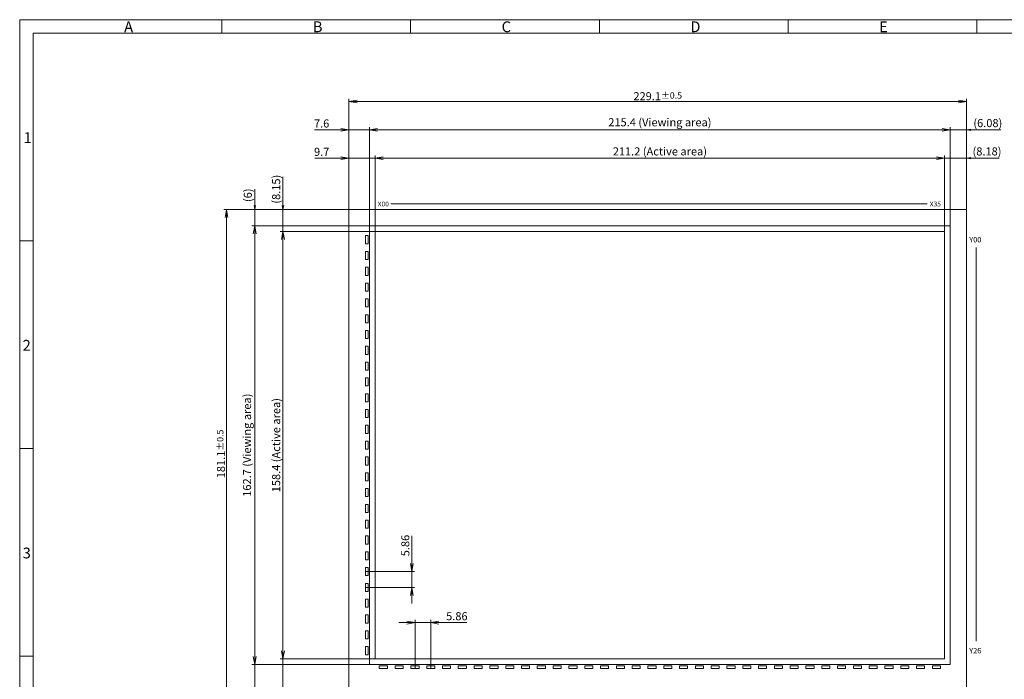
# Model space of a CAD drawing. Units: millimetres. Extents: x 1317 to 1887, y -553 to -158.
# Drawn here: x 1317 to 1682, y -403 to -158 of the extents above; entities that cross this region are included whole.
import ezdxf

# ---------------------------------------------------------------- set-up
doc = ezdxf.new("R2010")
doc.units = ezdxf.units.MM
doc.header["$LTSCALE"] = 10
for name, color, linetype in [('回01-TP外形', 7, 'Continuous'), ('回02-上接', 7, 'Continuous'), ('回02-下接', 7, 'Continuous'), ('回07-寸法', 7, 'Continuous'), ('回08-記事', 7, 'Continuous'), ('回91-枠英1', 7, 'Continuous')]:
    doc.layers.add(name, color=color, linetype=linetype)
doc.styles.add('4mm', font='isocp.shx', dxfattribs={"height": 4, "bigfont": 'bigfont.shx'})
doc.styles.get("Standard").update_dxf_attribs({"font": 'isocp.shx', "height": 3, "bigfont": 'bigfont.shx'})
doc.dimstyles.new('DMC', dxfattribs={"dimtxt": 3, "dimasz": 2, "dimexe": 1, "dimexo": 0, "dimgap": 0.5, "dimtad": 3, "dimdsep": 46, "dimtxsty": 'Standard', "dimblk": 'OPEN', "dimcen": 2, "dimclrd": 5, "dimclre": 5, "dimclrt": 5, "dimadec": 0, "dimazin": 0, "dimtfac": 0.7, "dimtmove": 0, "dimatfit": 0, "dimldrblk": 'OPEN', "dimfxl": 1, "dimarcsym": 0})

# ---------------------------------------------------------------- blocks, each defined once
blk = doc.blocks.new('_Open')
at = {"color": 0, "linetype": 'Continuous', "lineweight": -2}
for p, q in [((-1, 0.17), (0, 0)), ((-1, -0.17), (0, 0)), ((0, 0), (-1, 0))]:
    blk.add_line(p, q, dxfattribs=at)
blk = doc.blocks.new('*D9')
at = {"layer": 'Defpoints', "color": 0, "linetype": 'Continuous', "lineweight": 5, "ltscale": 10}
for p in [(1677.7, -140.38), (1677.7, -159.4), (1669.53, -167.55)]:
    blk.add_point(p, dxfattribs=at)
at = {"layer": '回07-寸法', "color": 5, "linetype": 'Continuous', "lineweight": 13, "ltscale": 10}
for p, q in [((1668.03, -140.38), (1666.53, -140.38)), ((1669.53, -167.55), (1669.53, -139.38)), ((1669.53, -140.38), (1677.7, -140.38)), ((1677.7, -159.4), (1677.7, -139.38)), ((1679.2, -140.38), (1689.8, -140.38))]:
    blk.add_line(p, q, dxfattribs=at)
at = {"layer": '回07-寸法', "color": 5, "linetype": 'Continuous', "lineweight": 13, "ltscale": 10, "xscale": 1.5, "yscale": 1.5, "zscale": 1.5}
blk.add_blockref('_Open', (1669.53, -140.38), dxfattribs=at)
at = {"layer": '回07-寸法', "color": 5, "linetype": 'Continuous', "lineweight": 13, "ltscale": 10, "xscale": 1.5, "yscale": 1.5, "zscale": 1.5, "rotation": 180}
blk.add_blockref('_Open', (1677.7, -140.38), dxfattribs=at)
at = {"layer": '回07-寸法', "color": 5, "linetype": 'Continuous', "lineweight": 5, "ltscale": 10, "insert": (1685.25, -138.23), "char_height": 3, "attachment_point": 5}
blk.add_mtext('(8.18)', dxfattribs=at)
blk = doc.blocks.new('*D8')
at = {"layer": 'Defpoints', "color": 0, "linetype": 'Continuous', "lineweight": 5, "ltscale": 10}
for p in [(1671.63, -129.88), (1677.7, -159.4), (1671.63, -165.4)]:
    blk.add_point(p, dxfattribs=at)
at = {"layer": '回07-寸法', "color": 5, "linetype": 'Continuous', "lineweight": 13, "ltscale": 10}
for p, q in [((1670.13, -129.88), (1668.63, -129.88)), ((1671.63, -165.4), (1671.63, -128.88)), ((1677.7, -129.88), (1671.63, -129.88)), ((1677.7, -159.4), (1677.7, -128.88)), ((1679.2, -129.88), (1690.4, -129.88))]:
    blk.add_line(p, q, dxfattribs=at)
at = {"layer": '回07-寸法', "color": 5, "linetype": 'Continuous', "lineweight": 13, "ltscale": 10, "xscale": 1.5, "yscale": 1.5, "zscale": 1.5}
blk.add_blockref('_Open', (1671.63, -129.88), dxfattribs=at)
at = {"layer": '回07-寸法', "color": 5, "linetype": 'Continuous', "lineweight": 13, "ltscale": 10, "xscale": 1.5, "yscale": 1.5, "zscale": 1.5, "rotation": 180}
blk.add_blockref('_Open', (1677.7, -129.88), dxfattribs=at)
at = {"layer": '回07-寸法', "color": 5, "linetype": 'Continuous', "lineweight": 5, "ltscale": 10, "insert": (1685.55, -127.73), "char_height": 3, "attachment_point": 5}
blk.add_mtext('(6.08)', dxfattribs=at)
blk = doc.blocks.new('*D7')
at = {"layer": 'Defpoints', "color": 0, "linetype": 'Continuous', "lineweight": 5, "ltscale": 10}
for p in [(1448.6, -159.4), (1424.15, -167.55), (1458.33, -167.55)]:
    blk.add_point(p, dxfattribs=at)
at = {"layer": '回07-寸法', "color": 5, "linetype": 'Continuous', "lineweight": 13, "ltscale": 10}
for p, q in [((1424.15, -157.9), (1424.15, -147.3)), ((1448.6, -159.4), (1423.15, -159.4)), ((1424.15, -159.4), (1424.15, -167.55)), ((1458.33, -167.55), (1423.15, -167.55)), ((1424.15, -169.05), (1424.15, -170.55))]:
    blk.add_line(p, q, dxfattribs=at)
at = {"layer": '回07-寸法', "color": 5, "linetype": 'Continuous', "lineweight": 13, "ltscale": 10, "xscale": 1.5, "yscale": 1.5, "zscale": 1.5}
for p, rotation in [((1424.15, -159.4), 270), ((1424.15, -167.55), 90)]:
    blk.add_blockref('_Open', p, dxfattribs=dict(at, rotation=rotation))
at = {"layer": '回07-寸法', "color": 5, "linetype": 'Continuous', "lineweight": 5, "ltscale": 10, "insert": (1422, -151.85), "char_height": 3, "attachment_point": 5, "rotation": 90}
blk.add_mtext('(8.15)', dxfattribs=at)
blk = doc.blocks.new('*D6')
at = {"layer": 'Defpoints', "color": 0, "linetype": 'Continuous', "lineweight": 5, "ltscale": 10}
for p in [(1448.6, -159.4), (1413.65, -165.4), (1456.23, -165.4)]:
    blk.add_point(p, dxfattribs=at)
at = {"layer": '回07-寸法', "color": 5, "linetype": 'Continuous', "lineweight": 13, "ltscale": 10}
for p, q in [((1413.65, -157.9), (1413.65, -151.8)), ((1448.6, -159.4), (1412.65, -159.4)), ((1413.65, -159.4), (1413.65, -165.4)), ((1456.23, -165.4), (1412.65, -165.4)), ((1413.65, -166.9), (1413.65, -168.4))]:
    blk.add_line(p, q, dxfattribs=at)
at = {"layer": '回07-寸法', "color": 5, "linetype": 'Continuous', "lineweight": 13, "ltscale": 10, "xscale": 1.5, "yscale": 1.5, "zscale": 1.5}
for p, rotation in [((1413.65, -159.4), 270), ((1413.65, -165.4), 90)]:
    blk.add_blockref('_Open', p, dxfattribs=dict(at, rotation=rotation))
at = {"layer": '回07-寸法', "color": 5, "linetype": 'Continuous', "lineweight": 5, "ltscale": 10, "insert": (1411.5, -154.1), "char_height": 3, "attachment_point": 5, "rotation": 90}
blk.add_mtext('(6)', dxfattribs=at)
blk = doc.blocks.new('*D5')
at = {"layer": 'Defpoints', "color": 0, "linetype": 'Continuous', "lineweight": 5, "ltscale": 10}
for p in [(1454.73, -293.62), (1471.91, -293.62), (1454.73, -299.48)]:
    blk.add_point(p, dxfattribs=at)
at = {"layer": '回07-寸法', "color": 5, "linetype": 'Continuous', "lineweight": 13, "ltscale": 10}
for p, q in [((1471.91, -290.62), (1471.91, -280.31)), ((1454.73, -293.62), (1472.91, -293.62)), ((1471.91, -299.48), (1471.91, -293.62)), ((1454.73, -299.48), (1472.91, -299.48)), ((1471.91, -302.48), (1471.91, -305.48))]:
    blk.add_line(p, q, dxfattribs=at)
at = {"layer": '回07-寸法', "color": 5, "linetype": 'Continuous', "lineweight": 13, "ltscale": 10, "xscale": 3, "yscale": 3, "zscale": 3}
for p, rotation in [((1471.91, -293.62), 270), ((1471.91, -299.48), 90)]:
    blk.add_blockref('_Open', p, dxfattribs=dict(at, rotation=rotation))
at = {"layer": '回07-寸法', "color": 5, "linetype": 'Continuous', "lineweight": 9, "ltscale": 10, "insert": (1469.91, -283.96), "char_height": 3, "attachment_point": 5, "rotation": 90}
blk.add_mtext('5.86', dxfattribs=at)
blk = doc.blocks.new('*D4')
at = {"layer": 'Defpoints', "color": 0, "linetype": 'Continuous', "lineweight": 5, "ltscale": 10}
for p in [(1478.98, -312.55), (1473.12, -329.6), (1478.98, -329.6)]:
    blk.add_point(p, dxfattribs=at)
at = {"layer": '回07-寸法', "color": 5, "linetype": 'Continuous', "lineweight": 13, "ltscale": 10}
for p, q in [((1470.12, -312.55), (1467.12, -312.55)), ((1473.12, -329.6), (1473.12, -311.55)), ((1473.12, -312.55), (1478.98, -312.55)), ((1478.98, -329.6), (1478.98, -311.55)), ((1481.98, -312.55), (1492.28, -312.55))]:
    blk.add_line(p, q, dxfattribs=at)
at = {"layer": '回07-寸法', "color": 5, "linetype": 'Continuous', "lineweight": 13, "ltscale": 10, "xscale": 3, "yscale": 3, "zscale": 3}
blk.add_blockref('_Open', (1473.12, -312.55), dxfattribs=at)
at = {"layer": '回07-寸法', "color": 5, "linetype": 'Continuous', "lineweight": 13, "ltscale": 10, "xscale": 3, "yscale": 3, "zscale": 3, "rotation": 180}
blk.add_blockref('_Open', (1478.98, -312.55), dxfattribs=at)
at = {"layer": '回07-寸法', "color": 5, "linetype": 'Continuous', "lineweight": 9, "ltscale": 10, "insert": (1488.63, -310.55), "char_height": 3, "attachment_point": 5}
blk.add_mtext('5.86', dxfattribs=at)
blk = doc.blocks.new('*D21')
at = {"layer": 'Defpoints', "color": 0, "linetype": 'Continuous', "lineweight": 5, "ltscale": 10}
for p in [(1456.23, -328.1), (1413.65, -340.5), (1448.6, -340.5)]:
    blk.add_point(p, dxfattribs=at)
at = {"layer": '回07-寸法', "color": 5, "linetype": 'Continuous', "lineweight": 13, "ltscale": 10}
for p, q in [((1413.65, -325.1), (1413.65, -322.1)), ((1456.23, -328.1), (1412.65, -328.1)), ((1413.65, -328.1), (1413.65, -340.5)), ((1448.6, -340.5), (1412.65, -340.5)), ((1413.65, -343.5), (1413.65, -355.5))]:
    blk.add_line(p, q, dxfattribs=at)
at = {"layer": '回07-寸法', "color": 5, "linetype": 'Continuous', "lineweight": 13, "ltscale": 10, "xscale": 3, "yscale": 3, "zscale": 3}
for p, rotation in [((1413.65, -328.1), 270), ((1413.65, -340.5), 90)]:
    blk.add_blockref('_Open', p, dxfattribs=dict(at, rotation=rotation))
at = {"layer": '回07-寸法', "color": 5, "linetype": 'Continuous', "lineweight": 9, "ltscale": 10, "insert": (1411.65, -352), "char_height": 3, "attachment_point": 5, "rotation": 90}
blk.add_mtext('12.4', dxfattribs=at)
blk = doc.blocks.new('*D22')
at = {"layer": 'Defpoints', "color": 0, "linetype": 'Continuous', "lineweight": 5, "ltscale": 10}
for p in [(1458.33, -325.95), (1424.15, -340.5), (1448.6, -340.5)]:
    blk.add_point(p, dxfattribs=at)
at = {"layer": '回07-寸法', "color": 5, "linetype": 'Continuous', "lineweight": 13, "ltscale": 10}
for p, q in [((1424.15, -322.95), (1424.15, -319.95)), ((1458.33, -325.95), (1423.15, -325.95)), ((1424.15, -325.95), (1424.15, -340.5)), ((1448.6, -340.5), (1423.15, -340.5)), ((1424.15, -343.5), (1424.15, -355.62))]:
    blk.add_line(p, q, dxfattribs=at)
at = {"layer": '回07-寸法', "color": 5, "linetype": 'Continuous', "lineweight": 13, "ltscale": 10, "xscale": 3, "yscale": 3, "zscale": 3}
for p, rotation in [((1424.15, -325.95), 270), ((1424.15, -340.5), 90)]:
    blk.add_blockref('_Open', p, dxfattribs=dict(at, rotation=rotation))
at = {"layer": '回07-寸法', "color": 5, "linetype": 'Continuous', "lineweight": 9, "ltscale": 10, "insert": (1422.15, -352.12), "char_height": 3, "attachment_point": 5, "rotation": 90}
blk.add_mtext('14.6', dxfattribs=at)
blk = doc.blocks.new('*D23')
at = {"layer": 'Defpoints', "color": 0, "linetype": 'Continuous', "lineweight": 5, "ltscale": 10}
for p in [(1448.6, -140.38), (1448.6, -159.4), (1458.33, -167.55)]:
    blk.add_point(p, dxfattribs=at)
at = {"layer": '回07-寸法', "color": 5, "linetype": 'Continuous', "lineweight": 13, "ltscale": 10}
for p, q in [((1445.6, -140.38), (1435.9, -140.38)), ((1448.6, -159.4), (1448.6, -139.38)), ((1458.33, -140.38), (1448.6, -140.38)), ((1458.33, -167.55), (1458.33, -139.38)), ((1461.33, -140.38), (1464.33, -140.38))]:
    blk.add_line(p, q, dxfattribs=at)
at = {"layer": '回07-寸法', "color": 5, "linetype": 'Continuous', "lineweight": 13, "ltscale": 10, "xscale": 3, "yscale": 3, "zscale": 3}
blk.add_blockref('_Open', (1448.6, -140.38), dxfattribs=at)
at = {"layer": '回07-寸法', "color": 5, "linetype": 'Continuous', "lineweight": 13, "ltscale": 10, "xscale": 3, "yscale": 3, "zscale": 3, "rotation": 180}
blk.add_blockref('_Open', (1458.33, -140.38), dxfattribs=at)
at = {"layer": '回07-寸法', "color": 5, "linetype": 'Continuous', "lineweight": 9, "ltscale": 10, "insert": (1438.5, -138.38), "char_height": 3, "attachment_point": 5}
blk.add_mtext('9.7', dxfattribs=at)
blk = doc.blocks.new('*D24')
at = {"layer": 'Defpoints', "color": 0, "linetype": 'Continuous', "lineweight": 5, "ltscale": 10}
for p in [(1448.6, -129.88), (1448.6, -159.4), (1456.23, -165.4)]:
    blk.add_point(p, dxfattribs=at)
at = {"layer": '回07-寸法', "color": 5, "linetype": 'Continuous', "lineweight": 13, "ltscale": 10}
for p, q in [((1445.6, -129.88), (1435.88, -129.88)), ((1448.6, -159.4), (1448.6, -128.88)), ((1456.23, -129.88), (1448.6, -129.88)), ((1456.23, -165.4), (1456.23, -128.88)), ((1459.23, -129.88), (1462.23, -129.88))]:
    blk.add_line(p, q, dxfattribs=at)
at = {"layer": '回07-寸法', "color": 5, "linetype": 'Continuous', "lineweight": 13, "ltscale": 10, "xscale": 3, "yscale": 3, "zscale": 3}
blk.add_blockref('_Open', (1448.6, -129.88), dxfattribs=at)
at = {"layer": '回07-寸法', "color": 5, "linetype": 'Continuous', "lineweight": 13, "ltscale": 10, "xscale": 3, "yscale": 3, "zscale": 3, "rotation": 180}
blk.add_blockref('_Open', (1456.23, -129.88), dxfattribs=at)
at = {"layer": '回07-寸法', "color": 5, "linetype": 'Continuous', "lineweight": 9, "ltscale": 10, "insert": (1438.48, -127.88), "char_height": 3, "attachment_point": 5}
blk.add_mtext('7.6', dxfattribs=at)
blk = doc.blocks.new('*D25')
at = {"layer": 'Defpoints', "color": 0, "linetype": 'Continuous', "lineweight": 5, "ltscale": 10}
for p in [(1458.33, -167.55), (1424.15, -325.95), (1458.33, -325.95)]:
    blk.add_point(p, dxfattribs=at)
at = {"layer": '回07-寸法', "color": 5, "linetype": 'Continuous', "lineweight": 13, "ltscale": 10}
for p, q in [((1458.33, -167.55), (1423.15, -167.55)), ((1424.15, -170.55), (1424.15, -322.95)), ((1458.33, -325.95), (1423.15, -325.95))]:
    blk.add_line(p, q, dxfattribs=at)
at = {"layer": '回07-寸法', "color": 5, "linetype": 'Continuous', "lineweight": 13, "ltscale": 10, "xscale": 3, "yscale": 3, "zscale": 3}
for p, rotation in [((1424.15, -167.55), 90), ((1424.15, -325.95), 270)]:
    blk.add_blockref('_Open', p, dxfattribs=dict(at, rotation=rotation))
at = {"layer": '回07-寸法', "color": 5, "linetype": 'Continuous', "lineweight": 9, "ltscale": 10, "insert": (1422, -246.75), "char_height": 3, "attachment_point": 5, "rotation": 90}
blk.add_mtext('158.4 (Active area)', dxfattribs=at)
blk = doc.blocks.new('*D26')
at = {"layer": 'Defpoints', "color": 0, "linetype": 'Continuous', "lineweight": 5, "ltscale": 10}
for p in [(1456.23, -165.4), (1413.65, -328.1), (1456.23, -328.1)]:
    blk.add_point(p, dxfattribs=at)
at = {"layer": '回07-寸法', "color": 5, "linetype": 'Continuous', "lineweight": 13, "ltscale": 10}
for p, q in [((1456.23, -165.4), (1412.65, -165.4)), ((1413.65, -168.4), (1413.65, -325.1)), ((1456.23, -328.1), (1412.65, -328.1))]:
    blk.add_line(p, q, dxfattribs=at)
at = {"layer": '回07-寸法', "color": 5, "linetype": 'Continuous', "lineweight": 13, "ltscale": 10, "xscale": 3, "yscale": 3, "zscale": 3}
for p, rotation in [((1413.65, -165.4), 90), ((1413.65, -328.1), 270)]:
    blk.add_blockref('_Open', p, dxfattribs=dict(at, rotation=rotation))
at = {"layer": '回07-寸法', "color": 5, "linetype": 'Continuous', "lineweight": 9, "ltscale": 10, "insert": (1411.2, -246.75), "char_height": 3, "attachment_point": 5, "rotation": 90}
blk.add_mtext('162.7 (Viewing area)', dxfattribs=at)
blk = doc.blocks.new('*D27')
at = {"layer": 'Defpoints', "color": 0, "linetype": 'Continuous', "lineweight": 5, "ltscale": 10}
for p in [(1669.53, -140.38), (1458.33, -167.55), (1669.53, -167.55)]:
    blk.add_point(p, dxfattribs=at)
at = {"layer": '回07-寸法', "color": 5, "linetype": 'Continuous', "lineweight": 13, "ltscale": 10}
for p, q in [((1458.33, -167.55), (1458.33, -139.38)), ((1461.33, -140.38), (1666.53, -140.38)), ((1669.53, -167.55), (1669.53, -139.38))]:
    blk.add_line(p, q, dxfattribs=at)
at = {"layer": '回07-寸法', "color": 5, "linetype": 'Continuous', "lineweight": 13, "ltscale": 10, "xscale": 3, "yscale": 3, "zscale": 3, "rotation": 180}
blk.add_blockref('_Open', (1458.33, -140.38), dxfattribs=at)
at = {"layer": '回07-寸法', "color": 5, "linetype": 'Continuous', "lineweight": 13, "ltscale": 10, "xscale": 3, "yscale": 3, "zscale": 3}
blk.add_blockref('_Open', (1669.53, -140.38), dxfattribs=at)
at = {"layer": '回07-寸法', "color": 5, "linetype": 'Continuous', "lineweight": 9, "ltscale": 10, "insert": (1563.93, -138.23), "char_height": 3, "attachment_point": 5}
blk.add_mtext('211.2 (Active area)', dxfattribs=at)
blk = doc.blocks.new('*D28')
at = {"layer": 'Defpoints', "color": 0, "linetype": 'Continuous', "lineweight": 5, "ltscale": 10}
for p in [(1671.63, -129.88), (1456.23, -165.4), (1671.63, -165.4)]:
    blk.add_point(p, dxfattribs=at)
at = {"layer": '回07-寸法', "color": 5, "linetype": 'Continuous', "lineweight": 13, "ltscale": 10}
for p, q in [((1456.23, -165.4), (1456.23, -128.88)), ((1459.23, -129.88), (1668.63, -129.88)), ((1671.63, -165.4), (1671.63, -128.88))]:
    blk.add_line(p, q, dxfattribs=at)
at = {"layer": '回07-寸法', "color": 5, "linetype": 'Continuous', "lineweight": 13, "ltscale": 10, "xscale": 3, "yscale": 3, "zscale": 3, "rotation": 180}
blk.add_blockref('_Open', (1456.23, -129.88), dxfattribs=at)
at = {"layer": '回07-寸法', "color": 5, "linetype": 'Continuous', "lineweight": 13, "ltscale": 10, "xscale": 3, "yscale": 3, "zscale": 3}
blk.add_blockref('_Open', (1671.63, -129.88), dxfattribs=at)
at = {"layer": '回07-寸法', "color": 5, "linetype": 'Continuous', "lineweight": 9, "ltscale": 10, "insert": (1563.93, -127.43), "char_height": 3, "attachment_point": 5}
blk.add_mtext('215.4 (Viewing area)', dxfattribs=at)
blk = doc.blocks.new('*D29')
at = {"layer": 'Defpoints', "color": 0, "linetype": 'Continuous', "lineweight": 5, "ltscale": 10}
for p in [(1448.6, -159.4), (1403.15, -340.5), (1448.6, -340.5)]:
    blk.add_point(p, dxfattribs=at)
at = {"layer": '回07-寸法', "color": 5, "linetype": 'Continuous', "lineweight": 13, "ltscale": 10}
for p, q in [((1448.6, -159.4), (1402.15, -159.4)), ((1403.15, -162.4), (1403.15, -337.5)), ((1448.6, -340.5), (1402.15, -340.5))]:
    blk.add_line(p, q, dxfattribs=at)
at = {"layer": '回07-寸法', "color": 5, "linetype": 'Continuous', "lineweight": 13, "ltscale": 10, "xscale": 3, "yscale": 3, "zscale": 3}
for p, rotation in [((1403.15, -159.4), 90), ((1403.15, -340.5), 270)]:
    blk.add_blockref('_Open', p, dxfattribs=dict(at, rotation=rotation))
at = {"layer": '回07-寸法', "color": 5, "linetype": 'Continuous', "lineweight": 9, "ltscale": 10, "insert": (1401.15, -250), "char_height": 3, "attachment_point": 5, "rotation": 90}
blk.add_mtext('181.1{\\H2.400000;%%p0.5}', dxfattribs=at)
blk = doc.blocks.new('*D30')
at = {"layer": 'Defpoints', "color": 0, "linetype": 'Continuous', "lineweight": 5, "ltscale": 10}
for p in [(1448.6, -119.38), (1448.6, -159.4), (1677.7, -159.4)]:
    blk.add_point(p, dxfattribs=at)
at = {"layer": '回07-寸法', "color": 5, "linetype": 'Continuous', "lineweight": 13, "ltscale": 10}
for p, q in [((1448.6, -159.4), (1448.6, -118.38)), ((1674.7, -119.38), (1451.6, -119.38)), ((1677.7, -159.4), (1677.7, -118.38))]:
    blk.add_line(p, q, dxfattribs=at)
at = {"layer": '回07-寸法', "color": 5, "linetype": 'Continuous', "lineweight": 13, "ltscale": 10, "xscale": 3, "yscale": 3, "zscale": 3, "rotation": 180}
blk.add_blockref('_Open', (1448.6, -119.38), dxfattribs=at)
at = {"layer": '回07-寸法', "color": 5, "linetype": 'Continuous', "lineweight": 13, "ltscale": 10, "xscale": 3, "yscale": 3, "zscale": 3}
blk.add_blockref('_Open', (1677.7, -119.38), dxfattribs=at)
at = {"layer": '回07-寸法', "color": 5, "linetype": 'Continuous', "lineweight": 9, "ltscale": 10, "insert": (1563.13, -117.38), "char_height": 3, "attachment_point": 5}
blk.add_mtext('229.1{\\H2.400000;%%p0.5}', dxfattribs=at)

msp = doc.modelspace()

# ---------------------------------------------------------------- linework, layer by layer
at = {"layer": '回01-TP外形', "color": 0, "linetype": 'Continuous', "lineweight": 0, "ltscale": 10}
msp.add_lwpolyline([(1438.874, -409.6484), (1667.974, -409.6484), (1667.974, -228.5484), (1438.874, -228.5484)], close=True, dxfattribs=at)
msp.add_lwpolyline([(1438.874, -409.6484), (1667.974, -409.6484), (1667.974, -228.5484), (1438.874, -228.5484)], close=True, dxfattribs=at)
at = {"layer": '回02-上接', "color": 0, "linetype": 'Continuous', "lineweight": 5, "ltscale": 10}
for points in [[(1445.999, -241.2184), (1444.999, -241.2184), (1444.999, -238.2184), (1445.999, -238.2184)], [(1445.999, -247.0784), (1444.999, -247.0784), (1444.999, -244.0784), (1445.999, -244.0784)], [(1445.999, -252.9384), (1444.999, -252.9384), (1444.999, -249.9384), (1445.999, -249.9384)], [(1445.999, -258.7984), (1444.999, -258.7984), (1444.999, -255.7984), (1445.999, -255.7984)], [(1445.999, -264.6584), (1444.999, -264.6584), (1444.999, -261.6584), (1445.999, -261.6584)], [(1445.999, -270.5184), (1444.999, -270.5184), (1444.999, -267.5184), (1445.999, -267.5184)], [(1445.999, -276.3784), (1444.999, -276.3784), (1444.999, -273.3784), (1445.999, -273.3784)], [(1445.999, -282.2384), (1444.999, -282.2384), (1444.999, -279.2384), (1445.999, -279.2384)], [(1445.999, -288.0984), (1444.999, -288.0984), (1444.999, -285.0984), (1445.999, -285.0984)], [(1445.999, -293.9584), (1444.999, -293.9584), (1444.999, -290.9584), (1445.999, -290.9584)], [(1445.999, -299.8184), (1444.999, -299.8184), (1444.999, -296.8184), (1445.999, -296.8184)], [(1445.999, -305.6784), (1444.999, -305.6784), (1444.999, -302.6784), (1445.999, -302.6784)], [(1445.999, -311.5384), (1444.999, -311.5384), (1444.999, -308.5384), (1445.999, -308.5384)], [(1445.999, -317.3984), (1444.999, -317.3984), (1444.999, -314.3984), (1445.999, -314.3984)], [(1445.999, -323.2584), (1444.999, -323.2584), (1444.999, -320.2584), (1445.999, -320.2584)], [(1445.999, -329.1184), (1444.999, -329.1184), (1444.999, -326.1184), (1445.999, -326.1184)], [(1445.999, -334.9784), (1444.999, -334.9784), (1444.999, -331.9784), (1445.999, -331.9784)], [(1445.999, -340.8384), (1444.999, -340.8384), (1444.999, -337.8384), (1445.999, -337.8384)], [(1445.999, -346.6984), (1444.999, -346.6984), (1444.999, -343.6984), (1445.999, -343.6984)], [(1445.999, -352.5584), (1444.999, -352.5584), (1444.999, -349.5584), (1445.999, -349.5584)], [(1445.999, -358.4184), (1444.999, -358.4184), (1444.999, -355.4184), (1445.999, -355.4184)], [(1445.999, -364.2784), (1444.999, -364.2784), (1444.999, -361.2784), (1445.999, -361.2784)], [(1445.999, -370.1384), (1444.999, -370.1384), (1444.999, -367.1384), (1445.999, -367.1384)], [(1445.999, -375.9984), (1444.999, -375.9984), (1444.999, -372.9984), (1445.999, -372.9984)], [(1445.999, -381.8584), (1444.999, -381.8584), (1444.999, -378.8584), (1445.999, -378.8584)], [(1445.999, -387.7184), (1444.999, -387.7184), (1444.999, -384.7184), (1445.999, -384.7184)], [(1445.999, -393.5784), (1444.999, -393.5784), (1444.999, -390.5784), (1445.999, -390.5784)]]:
    msp.add_lwpolyline(points, close=True, dxfattribs=at)
at = {"layer": '回02-下接', "color": 0, "linetype": 'Continuous', "lineweight": 5, "ltscale": 10}
for points in [[(1450.149, -397.7484), (1453.149, -397.7484), (1453.149, -398.7484), (1450.149, -398.7484)], [(1456.009, -397.7484), (1459.009, -397.7484), (1459.009, -398.7484), (1456.009, -398.7484)], [(1461.869, -397.7484), (1464.869, -397.7484), (1464.869, -398.7484), (1461.869, -398.7484)], [(1467.729, -397.7484), (1470.729, -397.7484), (1470.729, -398.7484), (1467.729, -398.7484)], [(1473.589, -397.7484), (1476.589, -397.7484), (1476.589, -398.7484), (1473.589, -398.7484)], [(1479.449, -397.7484), (1482.449, -397.7484), (1482.449, -398.7484), (1479.449, -398.7484)], [(1485.309, -397.7484), (1488.309, -397.7484), (1488.309, -398.7484), (1485.309, -398.7484)], [(1491.169, -397.7484), (1494.169, -397.7484), (1494.169, -398.7484), (1491.169, -398.7484)], [(1497.029, -397.7484), (1500.029, -397.7484), (1500.029, -398.7484), (1497.029, -398.7484)], [(1502.889, -397.7484), (1505.889, -397.7484), (1505.889, -398.7484), (1502.889, -398.7484)], [(1508.749, -397.7484), (1511.749, -397.7484), (1511.749, -398.7484), (1508.749, -398.7484)], [(1514.609, -397.7484), (1517.609, -397.7484), (1517.609, -398.7484), (1514.609, -398.7484)], [(1520.469, -397.7484), (1523.469, -397.7484), (1523.469, -398.7484), (1520.469, -398.7484)], [(1526.329, -397.7484), (1529.329, -397.7484), (1529.329, -398.7484), (1526.329, -398.7484)], [(1532.189, -397.7484), (1535.189, -397.7484), (1535.189, -398.7484), (1532.189, -398.7484)], [(1538.049, -397.7484), (1541.049, -397.7484), (1541.049, -398.7484), (1538.049, -398.7484)], [(1543.909, -397.7484), (1546.909, -397.7484), (1546.909, -398.7484), (1543.909, -398.7484)], [(1549.769, -397.7484), (1552.769, -397.7484), (1552.769, -398.7484), (1549.769, -398.7484)], [(1555.629, -397.7484), (1558.629, -397.7484), (1558.629, -398.7484), (1555.629, -398.7484)], [(1561.489, -397.7484), (1564.489, -397.7484), (1564.489, -398.7484), (1561.489, -398.7484)], [(1567.349, -397.7484), (1570.349, -397.7484), (1570.349, -398.7484), (1567.349, -398.7484)], [(1573.209, -397.7484), (1576.209, -397.7484), (1576.209, -398.7484), (1573.209, -398.7484)], [(1579.069, -397.7484), (1582.069, -397.7484), (1582.069, -398.7484), (1579.069, -398.7484)], [(1584.929, -397.7484), (1587.929, -397.7484), (1587.929, -398.7484), (1584.929, -398.7484)], [(1590.789, -397.7484), (1593.789, -397.7484), (1593.789, -398.7484), (1590.789, -398.7484)], [(1596.649, -397.7484), (1599.649, -397.7484), (1599.649, -398.7484), (1596.649, -398.7484)], [(1602.509, -397.7484), (1605.509, -397.7484), (1605.509, -398.7484), (1602.509, -398.7484)], [(1608.369, -397.7484), (1611.369, -397.7484), (1611.369, -398.7484), (1608.369, -398.7484)], [(1614.229, -397.7484), (1617.229, -397.7484), (1617.229, -398.7484), (1614.229, -398.7484)], [(1620.089, -397.7484), (1623.089, -397.7484), (1623.089, -398.7484), (1620.089, -398.7484)], [(1625.949, -397.7484), (1628.949, -397.7484), (1628.949, -398.7484), (1625.949, -398.7484)], [(1631.809, -397.7484), (1634.809, -397.7484), (1634.809, -398.7484), (1631.809, -398.7484)], [(1637.669, -397.7484), (1640.669, -397.7484), (1640.669, -398.7484), (1637.669, -398.7484)], [(1643.529, -397.7484), (1646.529, -397.7484), (1646.529, -398.7484), (1643.529, -398.7484)], [(1649.389, -397.7484), (1652.389, -397.7484), (1652.389, -398.7484), (1649.389, -398.7484)], [(1655.249, -397.7484), (1658.249, -397.7484), (1658.249, -398.7484), (1655.249, -398.7484)]]:
    msp.add_lwpolyline(points, close=True, dxfattribs=at)
at = {"layer": '回08-記事', "color": 0, "linetype": 'Continuous', "lineweight": 0, "ltscale": 10}
for p, q in [((1454.4056, -226.4244), (1653.292, -226.4244)), ((1671.4734, -242.6746), (1671.4734, -388.5963))]:
    msp.add_line(p, q, dxfattribs=at)
for points in [[(1446.499, -397.2484), (1661.899, -397.2484), (1661.899, -234.5484), (1446.499, -234.5484)], [(1448.599, -395.0984), (1659.799, -395.0984), (1659.799, -236.6984), (1448.599, -236.6984)]]:
    msp.add_lwpolyline(points, close=True, dxfattribs=at)
at = {"layer": '回91-枠英1', "color": 0, "lineweight": 9}
for p, q in [((1316.7693, -553.1658), (1316.7693, -158.1658)), ((1886.7693, -158.1658), (1316.7693, -158.1658)), ((1391.7693, -158.1658), (1391.7693, -163.1658)), ((1461.7693, -158.1658), (1461.7693, -163.1658)), ((1531.7693, -158.1658), (1531.7693, -163.1658)), ((1601.7693, -158.1658), (1601.7693, -163.1658)), ((1671.7693, -158.1658), (1671.7693, -163.1658)), ((1321.7693, -163.1658), (1321.7693, -548.1658)), ((1321.7693, -163.1658), (1881.7693, -163.1658)), ((1321.7693, -240.1658), (1316.7693, -240.1658)), ((1321.7693, -317.1658), (1316.7693, -317.1658)), ((1321.7693, -394.1658), (1316.7693, -394.1658))]:
    msp.add_line(p, q, dxfattribs=at)

# ---------------------------------------------------------------- texts
at = {"layer": '回08-記事', "color": 0, "linetype": 'Continuous', "lineweight": 0, "ltscale": 10, "style": '4mm'}
for s, height, p in [('X00', 1.8, (1449.5465, -227.3949)), ('X35', 1.8, (1654.2942, -227.3949)), ('Y00', 2, (1668.9384, -240.7383)), ('Y26', 2, (1668.9384, -393.0944))]:
    msp.add_text(s, height=height, dxfattribs=at).set_placement(p)
at = {"layer": '回91-枠英1', "color": 0, "lineweight": 9}
for s, p in [('A', (1355.4987, -162.7934)), ('B', (1425.4987, -162.7934)), ('C', (1495.4987, -162.7934)), ('D', (1565.4987, -162.7934)), ('E', (1635.4987, -162.7934)), ('1', (1318.1737, -203.8771)), ('2', (1317.8722, -280.8771)), ('3', (1317.8667, -357.8771))]:
    msp.add_text(s, height=4, dxfattribs=at).set_placement(p)

# ---------------------------------------------------------------- dimensions: what is measured, and where the dimension line sits
at = {"layer": '回07-寸法', "color": 0, "linetype": 'Continuous', "lineweight": 9, "ltscale": 10}
for base, p1, override, picture, middle in [((1438.874, -188.5301), (1667.974, -228.5484), {"dimasz": 3, "dimgap": 0.5, "dimdec": 3, "dimcen": 1.5, "dimtol": 1, "dimlim": 0, "dimtp": 0.5, "dimtm": 0.5, "dimtfac": 0.8, "dimtmove": 0, "dimlwd": 13, "dimlwe": 13}, '*D30', (1553.3998, -188.5301)), ((1438.874, -199.0301), (1446.499, -234.5484), {"dimasz": 3, "dimdec": 1, "dimcen": 1.5, "dimtp": 0.2, "dimtm": 0.2, "dimlwd": 13, "dimlwe": 13}, '*D24', (1428.7499, -199.0301)), ((1438.874, -209.5301), (1448.599, -236.6984), {"dimasz": 3, "dimdec": 1, "dimcen": 1.5, "dimtp": 0.2, "dimtm": 0.2, "dimlwd": 13, "dimlwe": 13}, '*D23', (1428.7704, -209.5301))]:
    dim = msp.add_linear_dim(base=base, p1=p1, p2=(1438.874, -228.5484), dimstyle='DMC', override=override, dxfattribs=at)
    dim.commit()
    dim.dimension.update_dxf_attribs({"geometry": picture, "text_midpoint": middle, "dimtype": 128, "insert": (-9.7269, -69.1513)})
for base, p1, p2, text, picture, middle in [((1661.899, -199.0301), (1446.499, -234.5484), (1661.899, -234.5484), '<> (Viewing area)', '*D28', (1554.199, -199.0301)), ((1659.799, -209.5301), (1448.599, -236.6984), (1659.799, -236.6984), '<> (Active area)', '*D27', (1554.199, -209.5301))]:
    dim = msp.add_linear_dim(base=base, p1=p1, p2=p2, text=text, dimstyle='DMC', override={"dimasz": 3, "dimcen": 1.5, "dimtp": 0.2, "dimtm": 0.2, "dimtmove": 0, "dimlwd": 13, "dimlwe": 13}, dxfattribs=at)
    dim.commit()
    dim.dimension.update_dxf_attribs({"geometry": picture, "text_midpoint": middle, "dimtype": 128, "insert": (-9.7269, -69.1513)})
at = {"layer": '回07-寸法', "color": 0, "linetype": 'Continuous', "lineweight": 5, "ltscale": 10}
for base, p1, p2, picture, middle in [((1661.8990303451, -199.0301020549), (1667.9740303451, -228.5483859016), (1661.8990303451, -234.5483859016), '*D8', (1675.8228492427, -199.0301020549)), ((1667.9740303451, -209.5301020549), (1659.7990303451, -236.6983859016), (1667.9740303451, -228.5483859016), '*D9', (1675.5228492427, -209.5301020549))]:
    dim = msp.add_linear_dim(base=base, p1=p1, p2=p2, text='(<>)', dimstyle='DMC', override={"dimasz": 1.5, "dimdec": 2, "dimtxsty": 'Standard', "dimcen": 1.5, "dimtp": 0.2, "dimtm": 0.2, "dimlwd": 13, "dimlwe": 13}, dxfattribs=at)
    dim.commit()
    dim.dimension.update_dxf_attribs({"geometry": picture, "text_midpoint": middle, "dimtype": 128, "insert": (-9.7268609263, -69.1513093689)})
for base, p2, override, picture, middle in [((1414.4252, -236.6984), (1448.599, -236.6984), {"dimasz": 1.5, "dimdec": 2, "dimtxsty": 'Standard', "dimcen": 1.5, "dimtp": 0.2, "dimtm": 0.2, "dimlwd": 13, "dimlwe": 13}, '*D7', (1414.4252, -220.9996)), ((1403.9252, -234.5484), (1446.499, -234.5484), {"dimasz": 1.5, "dimtxsty": 'Standard', "dimcen": 1.5, "dimtp": 0.2, "dimtm": 0.2, "dimlwd": 13, "dimlwe": 13}, '*D6', (1403.9252, -223.2496))]:
    dim = msp.add_linear_dim(base=base, p1=(1438.874, -228.5484), p2=p2, angle=90, text='(<>)', dimstyle='DMC', override=override, dxfattribs=at)
    dim.commit()
    dim.dimension.update_dxf_attribs({"geometry": picture, "text_midpoint": middle, "dimtype": 128, "insert": (-9.7269, -69.1513)})
at = {"layer": '回07-寸法', "color": 0, "linetype": 'Continuous', "lineweight": 9, "ltscale": 10}
for base, p1, p2, override, picture, middle, set_off in [((1393.4252, -409.6484), (1438.874, -228.5484), (1438.874, -409.6484), {"dimasz": 3, "dimdec": 3, "dimcen": 1.5, "dimtol": 1, "dimtp": 0.5, "dimtm": 0.5, "dimtfac": 0.8, "dimtmove": 0, "dimlwd": 13, "dimlwe": 13}, '*D29', (1393.4252, -319.1484), (-9.7269, -69.1513)), ((1414.4252359245, -409.6483859016), (1448.5990303451, -395.0983859016), (1438.874030345, -409.6483859016), {"dimasz": 3, "dimdec": 1, "dimcen": 1.5, "dimtp": 0.2, "dimtm": 0.2, "dimlwd": 13, "dimlwe": 13}, '*D22', (1414.4252359245, -421.2725041299), (-9.7268609263, -69.1513093689)), ((1403.9252, -409.6484), (1446.499, -397.2484), (1438.874, -409.6484), {"dimasz": 3, "dimcen": 1.5, "dimtp": 0.2, "dimtm": 0.2, "dimlwd": 13, "dimlwe": 13}, '*D21', (1403.9252, -421.1485), (-9.7269, -69.1513))]:
    dim = msp.add_linear_dim(base=base, p1=p1, p2=p2, angle=90, dimstyle='DMC', override=override, dxfattribs=at)
    dim.commit()
    dim.dimension.update_dxf_attribs({"geometry": picture, "text_midpoint": middle, "dimtype": 128, "insert": set_off})
dim = msp.add_linear_dim(base=(1403.9252, -397.2484), p1=(1446.499, -234.5484), p2=(1446.499, -397.2484), angle=90, text='<> (Viewing area)', dimstyle='DMC', override={"dimasz": 3, "dimcen": 1.5, "dimtp": 0.2, "dimtm": 0.2, "dimtmove": 0, "dimlwd": 13, "dimlwe": 13}, dxfattribs=at)
dim.commit()
dim.dimension.update_dxf_attribs({"geometry": '*D26', "text_midpoint": (1403.9252, -315.8984), "dimtype": 128, "insert": (-9.7269, -69.1513)})
dim = msp.add_linear_dim(base=(1414.4252, -395.0984), p1=(1448.599, -236.6984), p2=(1448.599, -395.0984), angle=90, text='<> (Active area)', dimstyle='DMC', override={"dimasz": 3, "dimcen": 1.5, "dimtp": 0.2, "dimtm": 0.2, "dimtmove": 0, "dimlwd": 13, "dimlwe": 13}, dxfattribs=at)
dim.commit()
dim.dimension.update_dxf_attribs({"geometry": '*D25', "text_midpoint": (1412.2752, -315.8984), "insert": (-9.7269, -69.1513)})
dim = msp.add_linear_dim(base=(1462.1849, -362.7666), p1=(1444.999, -368.6266), p2=(1444.999, -362.7666), angle=90, dimstyle='DMC', override={"dimasz": 3, "dimcen": 1.5, "dimtp": 0.2, "dimtm": 0.2, "dimlwd": 13, "dimlwe": 13}, dxfattribs=at)
dim.commit()
dim.dimension.update_dxf_attribs({"geometry": '*D5', "text_midpoint": (1460.1849, -353.1154), "insert": (-9.7269, -69.1513)})
dim = msp.add_linear_dim(base=(1469.2531, -381.6968), p1=(1463.3931, -398.7484), p2=(1469.2531, -398.7484), dimstyle='DMC', override={"dimasz": 3, "dimcen": 1.5, "dimtp": 0.2, "dimtm": 0.2, "dimtmove": 0, "dimlwd": 13, "dimlwe": 13}, dxfattribs=at)
dim.commit()
dim.dimension.update_dxf_attribs({"geometry": '*D4', "text_midpoint": (1478.9044, -379.6968), "insert": (-9.7269, -69.1513)})

doc.saveas('drawing.dxf')
